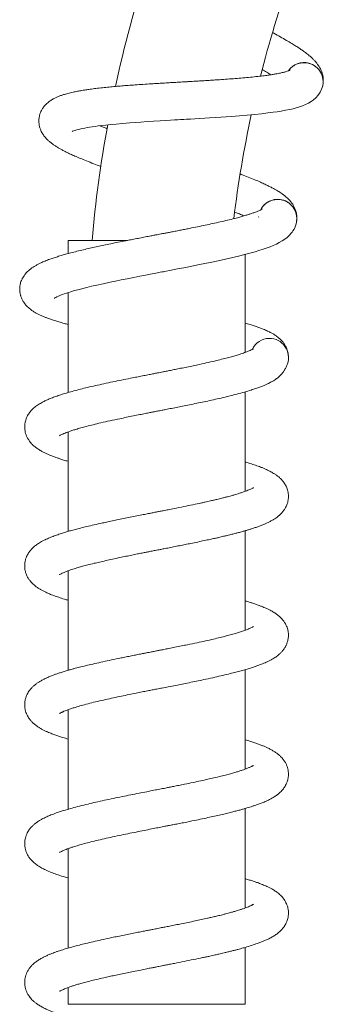
# Model space of a CAD drawing. Units: millimetres. Extents: x -849 to 1242, y -1140 to 1421.
# Drawn here: x 865 to 908, y 295 to 437 of the extents above; entities that cross this region are included whole.
import ezdxf

# ---------------------------------------------------------------- set-up
doc = ezdxf.new("R2010")
doc.units = ezdxf.units.MM

msp = doc.modelspace()

# ---------------------------------------------------------------- linework, layer by layer
at = {"color": 7, "linetype": 'Continuous', "lineweight": 0}
for p, q in [((906.04, 430.4), (905.86, 430.43)), ((902.84, 428.25), (902.84, 428.28)), ((908.13, 426.84), (908.14, 426.87)), ((901.88, 410.74), (901.69, 410.75)), ((898.98, 408.2), (898.99, 408.23)), ((904.42, 407.49), (904.42, 407.52)), ((871.52, 404.85), (871.52, 402.95)), ((880.07, 404.85), (871.52, 404.85)), ((897.02, 388.71), (897.02, 402.82)), ((871.52, 397.33), (871.52, 382.94)), ((903.27, 387.82), (903.27, 387.88)), ((897.02, 368.71), (897.02, 383.04)), ((871.52, 377.27), (871.52, 362.94)), ((897.02, 348.71), (897.02, 363.04)), ((871.52, 357.27), (871.52, 342.94)), ((897.02, 328.71), (897.02, 343.04)), ((871.52, 337.27), (871.52, 322.94)), ((897.02, 308.71), (897.02, 323.04)), ((871.52, 317.27), (871.52, 302.94)), ((897.02, 294.85), (897.02, 303.04)), ((871.52, 297.27), (871.52, 294.85)), ((897.02, 294.85), (871.52, 294.85))]:
    msp.add_line(p, q, dxfattribs=at)
at = {"color": 7, "linetype": 'Continuous', "lineweight": 0, "flags": 128}
for points in [[(872.11, 420.54), (872.11, 420.54), (872.16, 420.56), (872.22, 420.59), (872.33, 420.63), (872.52, 420.69), (872.78, 420.77), (873.06, 420.84), (873.34, 420.91), (873.62, 420.97), (873.95, 421.03), (874.27, 421.09), (874.62, 421.15), (875, 421.21), (875.41, 421.27), (875.87, 421.33), (876.37, 421.39), (876.96, 421.46), (877.65, 421.53), (878.45, 421.61), (879.37, 421.69), (880.42, 421.78), (881.19, 421.84), (882.01, 421.89), (882.9, 421.95), (883.85, 422.01), (884.77, 422.07), (885.58, 422.12), (886.28, 422.16), (886.88, 422.2), (887.35, 422.22), (887.71, 422.24), (887.95, 422.26), (888.2, 422.27), (888.6, 422.3), (889.14, 422.33), (889.8, 422.36), (890.51, 422.41), (891.21, 422.45), (891.9, 422.49), (893.51, 422.59), (895.06, 422.7), (896.21, 422.79), (897.31, 422.88), (898.38, 422.98), (899.41, 423.09), (900.32, 423.2), (901.09, 423.3), (901.66, 423.38), (902.24, 423.48), (902.87, 423.59), (903.46, 423.71), (903.94, 423.82), (904.39, 423.94), (904.87, 424.08), (905.3, 424.23), (905.74, 424.41), (906.16, 424.62), (906.54, 424.83), (906.86, 425.06), (907.2, 425.36), (907.33, 425.48), (907.48, 425.65), (907.66, 425.89), (907.86, 426.2), (908.06, 426.61), (908.21, 427.13), (908.21, 427.13)], [(869.53, 396.52), (869.54, 396.52), (869.58, 396.55), (869.64, 396.59), (869.74, 396.64), (869.92, 396.73), (870.16, 396.84), (870.43, 396.95), (870.7, 397.05), (870.97, 397.15), (871.29, 397.26), (871.6, 397.35), (871.94, 397.46), (872.31, 397.57), (872.71, 397.68), (873.16, 397.8), (873.64, 397.93), (874.22, 398.07), (874.89, 398.24), (875.68, 398.42), (876.58, 398.62), (877.61, 398.84), (878.36, 399), (879.17, 399.17), (880.05, 399.34), (880.98, 399.53), (881.88, 399.7), (882.68, 399.86), (883.37, 399.99), (883.95, 400.1), (884.42, 400.19), (884.78, 400.26), (885.02, 400.31), (885.26, 400.35), (885.66, 400.43), (886.18, 400.53), (886.83, 400.65), (887.53, 400.79), (888.22, 400.92), (888.9, 401.05), (890.48, 401.37), (892.01, 401.68), (893.13, 401.91), (894.21, 402.15), (895.26, 402.39), (896.26, 402.63), (897.15, 402.86), (897.91, 403.06), (898.46, 403.22), (899.02, 403.39), (899.63, 403.58), (900.2, 403.78), (900.66, 403.95), (901.09, 404.12), (901.54, 404.33), (901.95, 404.53), (902.36, 404.77), (902.76, 405.03), (903.1, 405.29), (903.39, 405.56), (903.69, 405.9), (903.8, 406.04), (903.93, 406.23), (904.08, 406.49), (904.24, 406.83), (904.37, 407.26), (904.46, 407.79), (904.46, 407.79)]]:
    msp.add_lwpolyline(points, dxfattribs=at)
at = {"color": 7, "linetype": 'Continuous', "lineweight": 0}
for centre, radius, start, end in [((1054.27, 388.95), 180, 162.097, 167.7883), ((1054.27, 388.95), 160, 160.2521, 165.6852), ((905.52, 427.71), 2.75, 75.3, 145.1938), ((905.52, 427.71), 2.75, 344.1383, 75.3), ((1054.27, 388.95), 160, 167.7351, 173.1633), ((1054.27, 388.95), 180, 169.5842, 174.9323), ((901.72, 408.02), 2.75, 82.83, 152.7238), ((901.72, 408.02), 2.75, 351.6683, 82.83), ((900.53, 387.99), 2.75, 90.36, 155.3199), ((900.53, 387.99), 2.75, 340.282, 90.36)]:
    msp.add_arc(centre, radius, start, end, dxfattribs=at)
for points, knots in [([(908.22, 427.18), (908.22, 427.2), (908.26, 427.33), (908.29, 427.57), (908.3, 427.92), (908.29, 428.23), (908.24, 428.54), (908.18, 428.79), (908.11, 429.01), (908.04, 429.22), (907.94, 429.45), (907.79, 429.73), (907.6, 430.04), (907.38, 430.34), (907.13, 430.64), (906.88, 430.9), (906.62, 431.15), (906.26, 431.47), (905.79, 431.85), (905.3, 432.21), (904.84, 432.52), (904.34, 432.85), (903.73, 433.23), (902.98, 433.67), (902.11, 434.17), (901.43, 434.54), (901.04, 434.75), (900.98, 434.78)], [0, 0, 0, 0, 0.00526, 0.03772, 0.064857, 0.092129, 0.112185, 0.131196, 0.150675, 0.171949, 0.196344, 0.223766, 0.266694, 0.303937, 0.335823, 0.379942, 0.406956, 0.46997, 0.543293, 0.595991, 0.645956, 0.699092, 0.759281, 0.831303, 0.909001, 0.987008, 1, 1, 1, 1]), ([(903.26, 429.26), (903.27, 429.27), (903.35, 429.42), (903.58, 429.66), (903.93, 429.96), (904.33, 430.19), (904.77, 430.36), (905.23, 430.44), (905.59, 430.45), (905.8, 430.43), (905.86, 430.43)], [0, 0, 0, 0, 0.0134028, 0.1707058, 0.3235659, 0.4808577, 0.6337169, 0.7910076, 0.943867, 1, 1, 1, 1]), ([(906.04, 430.4), (906.08, 430.39), (906.26, 430.35), (906.59, 430.24), (907, 430.03), (907.37, 429.75), (907.69, 429.41), (907.94, 429.02), (908.13, 428.6), (908.25, 428.14), (908.28, 427.68), (908.26, 427.34), (908.21, 427.16), (908.21, 427.13)], [0, 0, 0, 0, 0.022877, 0.127771, 0.235703, 0.340598, 0.448532, 0.553425, 0.661364, 0.766256, 0.874187, 0.979084, 1, 1, 1, 1]), ([(903.51, 429.36), (903.51, 429.36), (903.49, 429.35), (903.34, 429.29), (903.12, 429.21), (902.87, 429.13), (902.62, 429.07), (902.38, 429.01), (902.12, 428.95), (901.8, 428.89), (901.41, 428.82), (900.9, 428.73), (900.3, 428.64), (899.53, 428.54), (898.61, 428.43), (897.54, 428.32), (896.46, 428.23), (895.35, 428.14), (894.21, 428.05), (893.21, 427.98), (892.36, 427.93), (891.68, 427.88), (890.98, 427.84), (890.3, 427.8), (889.69, 427.76), (889.2, 427.74), (888.82, 427.71), (888.51, 427.7), (888.17, 427.68), (887.74, 427.65), (887.18, 427.62), (886.47, 427.58), (885.65, 427.53), (884.81, 427.48), (884, 427.43), (883.07, 427.37), (882.04, 427.31), (880.95, 427.23), (879.96, 427.16), (879.03, 427.08), (878.11, 427), (877.17, 426.91), (876.23, 426.81), (875.34, 426.71), (874.56, 426.6), (873.98, 426.51), (873.53, 426.44), (873.19, 426.38), (872.87, 426.32), (872.55, 426.26), (872.21, 426.19), (871.86, 426.11), (871.5, 426.02), (871.18, 425.93), (870.9, 425.85), (870.67, 425.77), (870.45, 425.7), (870.16, 425.59), (869.8, 425.44), (869.37, 425.22), (868.92, 424.95), (868.53, 424.64), (868.22, 424.34), (867.97, 424.04), (867.76, 423.72), (867.61, 423.42), (867.51, 423.18), (867.45, 422.99), (867.4, 422.8), (867.36, 422.58), (867.32, 422.32), (867.31, 422.05), (867.32, 421.8), (867.35, 421.59), (867.38, 421.4), (867.42, 421.19), (867.51, 420.9), (867.65, 420.57), (867.82, 420.27), (867.97, 420.03), (868.15, 419.79), (868.36, 419.54), (868.63, 419.27), (868.93, 419.01), (869.26, 418.75), (869.61, 418.51), (869.99, 418.26), (870.38, 418.04), (870.75, 417.83), (871.09, 417.66), (871.41, 417.5), (871.82, 417.3), (872.36, 417.06), (873.08, 416.74), (873.95, 416.39), (874.94, 416), (875.72, 415.71), (876.17, 415.54), (876.26, 415.51)], [0, 0, 0, 0, 0.012241, 0.025763, 0.039684, 0.050199, 0.059069, 0.067175, 0.074966, 0.082779, 0.093676, 0.105881, 0.1194, 0.134149, 0.153798, 0.172852, 0.191299, 0.209124, 0.226568, 0.244229, 0.254227, 0.264299, 0.274447, 0.284602, 0.293472, 0.300562, 0.305614, 0.309309, 0.313907, 0.31999, 0.327558, 0.337966, 0.35012, 0.362261, 0.373934, 0.385139, 0.402768, 0.41909, 0.434442, 0.448357, 0.46322, 0.479039, 0.495828, 0.512668, 0.527708, 0.540885, 0.548503, 0.555812, 0.563003, 0.570077, 0.577706, 0.587075, 0.595691, 0.604553, 0.612106, 0.618313, 0.624204, 0.630555, 0.642485, 0.65559, 0.669312, 0.683443, 0.691984, 0.700198, 0.709431, 0.715905, 0.721088, 0.72492, 0.728323, 0.732664, 0.737957, 0.74383, 0.748913, 0.753064, 0.756396, 0.760636, 0.766407, 0.776054, 0.783781, 0.789673, 0.79699, 0.805853, 0.815065, 0.82658, 0.837274, 0.848442, 0.860539, 0.872916, 0.883249, 0.891747, 0.899919, 0.908266, 0.92214, 0.938232, 0.956514, 0.976336, 0.995647, 1, 1, 1, 1]), ([(899.49, 429.44), (899.71, 429.32), (900.16, 429.07), (900.57, 428.83), (900.75, 428.71), (900.76, 428.71)], [0, 0, 0, 0, 0.501176, 0.990419, 1, 1, 1, 1]), ([(877.16, 420.94), (876.97, 421.01), (876.59, 421.15), (876.25, 421.29), (876.08, 421.36)], [0, 0, 0, 0, 0.50591, 1, 1, 1, 1]), ([(904.46, 407.84), (904.46, 407.86), (904.48, 407.99), (904.48, 408.24), (904.45, 408.58), (904.39, 408.89), (904.3, 409.2), (904.21, 409.44), (904.12, 409.64), (904.01, 409.84), (903.88, 410.06), (903.7, 410.32), (903.47, 410.6), (903.21, 410.87), (902.93, 411.13), (902.65, 411.35), (902.35, 411.57), (901.96, 411.84), (901.44, 412.15), (900.91, 412.44), (900.41, 412.69), (899.87, 412.95), (899.21, 413.25), (898.42, 413.59), (897.49, 413.97), (896.78, 414.24), (896.38, 414.39), (896.34, 414.41)], [0, 0, 0, 0, 0.005279, 0.037849, 0.065079, 0.092442, 0.112567, 0.131643, 0.151188, 0.172533, 0.19701, 0.224527, 0.2676, 0.304969, 0.336962, 0.381233, 0.408337, 0.471566, 0.545137, 0.598014, 0.648149, 0.701465, 0.761857, 0.834123, 0.912084, 0.990357, 1, 1, 1, 1]), ([(899.27, 409.25), (899.28, 409.27), (899.34, 409.42), (899.54, 409.69), (899.85, 410.04), (900.21, 410.32), (900.63, 410.54), (901.07, 410.68), (901.43, 410.74), (901.64, 410.75), (901.69, 410.75)], [0, 0, 0, 0, 0.013401, 0.170696, 0.323556, 0.480854, 0.633714, 0.791007, 0.943866, 1, 1, 1, 1]), ([(901.88, 410.74), (901.92, 410.74), (902.1, 410.73), (902.44, 410.67), (902.87, 410.51), (903.28, 410.28), (903.64, 409.98), (903.95, 409.63), (904.19, 409.24), (904.36, 408.8), (904.45, 408.35), (904.48, 408.01), (904.46, 407.83), (904.45, 407.8)], [0, 0, 0, 0, 0.022878, 0.12777, 0.235708, 0.340598, 0.448538, 0.553427, 0.661366, 0.76626, 0.874195, 0.97909, 1, 1, 1, 1]), ([(899.51, 409.39), (899.5, 409.38), (899.48, 409.37), (899.35, 409.29), (899.14, 409.18), (898.9, 409.08), (898.67, 408.98), (898.43, 408.89), (898.18, 408.8), (897.88, 408.7), (897.49, 408.57), (897, 408.42), (896.41, 408.25), (895.67, 408.05), (894.77, 407.82), (893.73, 407.58), (892.66, 407.34), (891.57, 407.1), (890.46, 406.87), (889.48, 406.67), (888.64, 406.51), (887.97, 406.37), (887.28, 406.24), (886.61, 406.11), (886.01, 405.99), (885.53, 405.9), (885.16, 405.83), (884.85, 405.77), (884.52, 405.71), (884.1, 405.63), (883.54, 405.52), (882.84, 405.39), (882.04, 405.23), (881.21, 405.07), (880.41, 404.92), (879.5, 404.74), (878.49, 404.54), (877.42, 404.32), (876.45, 404.12), (875.54, 403.92), (874.64, 403.72), (873.71, 403.51), (872.79, 403.28), (871.93, 403.06), (871.17, 402.86), (870.6, 402.69), (870.17, 402.56), (869.84, 402.46), (869.53, 402.36), (869.22, 402.26), (868.89, 402.14), (868.55, 402.02), (868.21, 401.88), (867.9, 401.75), (867.64, 401.63), (867.41, 401.53), (867.21, 401.42), (866.94, 401.28), (866.6, 401.08), (866.2, 400.81), (865.79, 400.48), (865.45, 400.13), (865.18, 399.78), (864.97, 399.45), (864.81, 399.11), (864.69, 398.79), (864.63, 398.55), (864.59, 398.34), (864.57, 398.15), (864.55, 397.93), (864.55, 397.67), (864.58, 397.39), (864.62, 397.15), (864.67, 396.94), (864.73, 396.76), (864.8, 396.56), (864.93, 396.28), (865.11, 395.98), (865.31, 395.7), (865.5, 395.47), (865.7, 395.27), (865.95, 395.05), (866.25, 394.82), (866.58, 394.59), (866.94, 394.38), (867.32, 394.18), (867.73, 393.99), (868.14, 393.82), (868.54, 393.67), (868.9, 393.54), (869.24, 393.42), (869.67, 393.28), (870.23, 393.11), (870.87, 392.92), (871.33, 392.8), (871.52, 392.75)], [0, 0, 0, 0, 0.012894, 0.027138, 0.041801, 0.052878, 0.062221, 0.070759, 0.078966, 0.087196, 0.098675, 0.111531, 0.125771, 0.141308, 0.162005, 0.182076, 0.201507, 0.220283, 0.238658, 0.257262, 0.267793, 0.278403, 0.289093, 0.299789, 0.309133, 0.316601, 0.321923, 0.325814, 0.330658, 0.337065, 0.345038, 0.356, 0.368804, 0.381592, 0.393888, 0.405691, 0.424261, 0.441454, 0.457625, 0.472283, 0.487938, 0.504602, 0.522286, 0.540025, 0.555868, 0.569748, 0.577773, 0.585472, 0.593046, 0.600498, 0.608534, 0.618403, 0.627478, 0.636813, 0.64477, 0.651308, 0.657513, 0.664203, 0.67677, 0.690574, 0.705028, 0.719914, 0.72891, 0.737562, 0.747288, 0.754107, 0.759567, 0.763603, 0.767188, 0.771761, 0.777337, 0.783524, 0.788877, 0.79325, 0.796759, 0.801226, 0.807304, 0.817466, 0.825606, 0.831812, 0.83952, 0.848855, 0.858558, 0.870688, 0.881953, 0.893717, 0.906459, 0.919497, 0.930381, 0.939333, 0.947941, 0.956733, 0.971348, 0.988298, 1, 1, 1, 1]), ([(895.55, 408.93), (895.77, 408.84), (896.23, 408.65), (896.66, 408.47), (896.86, 408.38), (896.86, 408.38)], [0, 0, 0, 0, 0.486808, 0.990149, 1, 1, 1, 1]), ([(903.27, 387.94), (903.27, 388.04), (903.28, 388.25), (903.23, 388.58), (903.16, 388.91), (903.06, 389.2), (902.93, 389.5), (902.81, 389.73), (902.69, 389.92), (902.56, 390.1), (902.41, 390.3), (902.19, 390.53), (901.93, 390.78), (901.63, 391.01), (901.32, 391.23), (901.01, 391.42), (900.69, 391.6), (900.26, 391.81), (899.71, 392.05), (899.14, 392.27), (898.62, 392.46), (898.05, 392.64), (897.51, 392.81), (897.15, 392.91), (897.02, 392.94)], [0, 0, 0, 0, 0.032993, 0.072961, 0.106377, 0.139956, 0.164653, 0.188062, 0.212046, 0.238241, 0.268277, 0.302044, 0.354902, 0.400761, 0.44002, 0.494347, 0.527609, 0.6052, 0.695484, 0.760371, 0.821894, 0.887322, 0.961433, 1, 1, 1, 1]), ([(898.24, 389.24), (898.24, 389.24), (898.24, 389.24), (898.17, 389.21), (898.02, 389.13), (897.79, 389.02), (897.48, 388.89), (897.15, 388.76), (896.8, 388.63), (896.43, 388.51), (895.97, 388.36), (895.41, 388.19), (894.69, 388), (893.86, 387.78), (892.89, 387.54), (891.74, 387.27), (890.61, 387.03), (889.56, 386.8), (888.66, 386.61), (887.78, 386.44), (887, 386.28), (886.3, 386.14), (885.7, 386.02), (885.2, 385.92), (884.79, 385.84), (884.36, 385.76), (883.82, 385.65), (883.17, 385.52), (882.42, 385.38), (881.62, 385.22), (880.66, 385.03), (879.54, 384.81), (878.27, 384.55), (877, 384.28), (875.78, 384.01), (874.62, 383.75), (873.55, 383.49), (872.58, 383.24), (871.69, 382.99), (870.87, 382.75), (870.11, 382.51), (869.42, 382.26), (868.82, 382.03), (868.3, 381.79), (867.78, 381.53), (867.25, 381.23), (866.73, 380.85), (866.28, 380.44), (865.99, 380.08), (865.77, 379.76), (865.61, 379.47), (865.47, 379.15), (865.38, 378.85), (865.32, 378.6), (865.29, 378.39), (865.27, 378.15), (865.27, 377.84), (865.31, 377.45), (865.4, 377.05), (865.54, 376.66), (865.73, 376.29), (866, 375.87), (866.36, 375.46), (866.76, 375.11), (867.18, 374.81), (867.61, 374.54), (868.04, 374.32), (868.43, 374.13), (868.8, 373.97), (869.17, 373.82), (869.54, 373.68), (869.94, 373.54), (870.38, 373.39), (870.9, 373.22), (871.29, 373.1), (871.52, 373.04), (871.52, 373.04)], [0, 0, 0, 0, 0.005745, 0.015433, 0.026643, 0.043793, 0.058941, 0.071998, 0.083857, 0.095262, 0.106462, 0.122161, 0.138794, 0.156812, 0.176825, 0.198877, 0.222998, 0.238473, 0.254577, 0.269471, 0.282515, 0.293697, 0.304, 0.311949, 0.317665, 0.324222, 0.332923, 0.343563, 0.356091, 0.369153, 0.382493, 0.403237, 0.424638, 0.446709, 0.468992, 0.490647, 0.511649, 0.531996, 0.551685, 0.570905, 0.589968, 0.608902, 0.62687, 0.642438, 0.658024, 0.677017, 0.696138, 0.713587, 0.728008, 0.734414, 0.742046, 0.750776, 0.758626, 0.764636, 0.768932, 0.773662, 0.781018, 0.790243, 0.79931, 0.808573, 0.819201, 0.830754, 0.846835, 0.861444, 0.876439, 0.892028, 0.906152, 0.918022, 0.928626, 0.939564, 0.950492, 0.960659, 0.971855, 0.984848, 0.999576, 1, 1, 1, 1]), ([(870.29, 376.73), (870.29, 376.72), (870.29, 376.72), (870.39, 376.79), (870.59, 376.89), (870.9, 377.03), (871.24, 377.17), (871.63, 377.31), (872.09, 377.47), (872.66, 377.65), (873.35, 377.85), (874.18, 378.08), (875.15, 378.32), (876.28, 378.59), (877.57, 378.88), (878.81, 379.14), (879.94, 379.38), (880.9, 379.57), (881.81, 379.76), (882.6, 379.91), (883.25, 380.04), (883.75, 380.14), (884.12, 380.21), (884.42, 380.27), (884.73, 380.33), (885.11, 380.41), (885.69, 380.52), (886.45, 380.67), (887.34, 380.84), (888.29, 381.03), (889.29, 381.24), (890.34, 381.45), (891.4, 381.67), (892.49, 381.91), (893.61, 382.16), (894.74, 382.43), (895.87, 382.72), (896.93, 383.01), (897.82, 383.28), (898.55, 383.52), (899.13, 383.72), (899.64, 383.93), (900.04, 384.1), (900.37, 384.25), (900.66, 384.4), (900.96, 384.56), (901.26, 384.74), (901.54, 384.93), (901.79, 385.12), (902.02, 385.32), (902.25, 385.56), (902.5, 385.85), (902.73, 386.21), (902.95, 386.63), (903.06, 386.92), (903.12, 387.08)], [0, 0, 0, 0, 0.01026, 0.028369, 0.051375, 0.071661, 0.089069, 0.10509, 0.123206, 0.143561, 0.166172, 0.190974, 0.217887, 0.24693, 0.278122, 0.311471, 0.332525, 0.354243, 0.374058, 0.390924, 0.404823, 0.415106, 0.422781, 0.428017, 0.43406, 0.442132, 0.452236, 0.470663, 0.489585, 0.508932, 0.531433, 0.554479, 0.578131, 0.603241, 0.630075, 0.658665, 0.689074, 0.720316, 0.750091, 0.77142, 0.791995, 0.811844, 0.83078, 0.843692, 0.854187, 0.865084, 0.878181, 0.89185, 0.90161, 0.911436, 0.923255, 0.93798, 0.95566, 0.976335, 1, 1, 1, 1]), ([(870.28, 356.71), (870.28, 356.71), (870.27, 356.71), (870.34, 356.76), (870.5, 356.84), (870.77, 356.97), (871.1, 357.11), (871.48, 357.26), (871.85, 357.39), (872.22, 357.51), (872.59, 357.63), (873.05, 357.76), (873.64, 357.93), (874.4, 358.13), (875.22, 358.34), (876.08, 358.54), (876.96, 358.74), (877.94, 358.96), (878.91, 359.17), (879.85, 359.36), (880.69, 359.53), (881.47, 359.69), (882.16, 359.83), (882.75, 359.94), (883.24, 360.04), (883.63, 360.12), (883.95, 360.18), (884.28, 360.24), (884.68, 360.32), (885.23, 360.43), (885.92, 360.56), (886.72, 360.72), (887.57, 360.89), (888.4, 361.06), (889.28, 361.23), (890.2, 361.42), (891.12, 361.62), (891.93, 361.79), (892.49, 361.91), (892.86, 361.99), (893.12, 362.05), (893.43, 362.12), (893.83, 362.22), (894.36, 362.34), (894.96, 362.49), (895.55, 362.64), (896.11, 362.78), (896.62, 362.92), (897.1, 363.06), (897.54, 363.19), (898, 363.33), (898.48, 363.49), (898.98, 363.67), (899.47, 363.85), (899.91, 364.04), (900.35, 364.24), (900.76, 364.45), (901.13, 364.66), (901.44, 364.86), (901.72, 365.07), (902.04, 365.33), (902.36, 365.66), (902.64, 366.01), (902.85, 366.34), (902.99, 366.64), (903.12, 366.95), (903.21, 367.3), (903.26, 367.61), (903.27, 367.85), (903.28, 368.05), (903.27, 368.27), (903.23, 368.57), (903.15, 368.91), (903.04, 369.22), (902.92, 369.49), (902.78, 369.74), (902.59, 370.04), (902.31, 370.38), (901.97, 370.72), (901.63, 370.99), (901.31, 371.21), (901.01, 371.39), (900.73, 371.55), (900.44, 371.7), (900.08, 371.87), (899.69, 372.04), (899.29, 372.2), (898.79, 372.38), (898.14, 372.6), (897.5, 372.81), (897.1, 372.92), (897.02, 372.94)], [0, 0, 0, 0, 0.005071, 0.016534, 0.034319, 0.050743, 0.064888, 0.076934, 0.088107, 0.098569, 0.108402, 0.118793, 0.134119, 0.151156, 0.170123, 0.185661, 0.202333, 0.220146, 0.239109, 0.254022, 0.268565, 0.281505, 0.292832, 0.302538, 0.310614, 0.316733, 0.321395, 0.326159, 0.332689, 0.34099, 0.35258, 0.366246, 0.380146, 0.393874, 0.40743, 0.42413, 0.44056, 0.455239, 0.466815, 0.471449, 0.475531, 0.481135, 0.488756, 0.498403, 0.511919, 0.524144, 0.535067, 0.547642, 0.558029, 0.568091, 0.57833, 0.591625, 0.605136, 0.618653, 0.632574, 0.644874, 0.658518, 0.671791, 0.683231, 0.692469, 0.703253, 0.716061, 0.729058, 0.739818, 0.746276, 0.753654, 0.762314, 0.769867, 0.775364, 0.779103, 0.783569, 0.790767, 0.799462, 0.807046, 0.813221, 0.820148, 0.828964, 0.841793, 0.854753, 0.867239, 0.878832, 0.889069, 0.897491, 0.906899, 0.918319, 0.931398, 0.94302, 0.952452, 0.972659, 0.994666, 1, 1, 1, 1]), ([(898.26, 369.26), (898.26, 369.26), (898.27, 369.27), (898.2, 369.23), (898.05, 369.14), (897.84, 369.04), (897.58, 368.93), (897.27, 368.8), (896.91, 368.67), (896.48, 368.52), (896.05, 368.39), (895.68, 368.27), (895.4, 368.19), (895.15, 368.12), (894.86, 368.04), (894.48, 367.94), (894.05, 367.83), (893.59, 367.71), (893.17, 367.61), (892.85, 367.53), (892.58, 367.47), (892.32, 367.41), (892.02, 367.34), (891.66, 367.26), (891.23, 367.16), (890.51, 367), (889.5, 366.79), (888.18, 366.52), (887, 366.28), (886.01, 366.08), (885.28, 365.94), (884.69, 365.82), (884.24, 365.74), (883.82, 365.65), (883.34, 365.56), (882.69, 365.43), (881.86, 365.27), (880.94, 365.09), (879.98, 364.89), (879.04, 364.71), (878.13, 364.52), (877.28, 364.34), (876.32, 364.13), (875.3, 363.9), (874.26, 363.66), (873.35, 363.44), (872.58, 363.24), (871.91, 363.06), (871.29, 362.88), (870.66, 362.69), (870.01, 362.47), (869.36, 362.24), (868.69, 361.97), (868.02, 361.66), (867.44, 361.34), (866.92, 361), (866.5, 360.65), (866.15, 360.28), (865.87, 359.93), (865.68, 359.61), (865.53, 359.3), (865.39, 358.92), (865.3, 358.48), (865.26, 358.04), (865.28, 357.65), (865.34, 357.32), (865.41, 357.04), (865.49, 356.8), (865.61, 356.52), (865.78, 356.2), (866.05, 355.81), (866.4, 355.43), (866.81, 355.07), (867.21, 354.79), (867.57, 354.57), (867.94, 354.37), (868.36, 354.16), (868.86, 353.94), (869.48, 353.7), (870.2, 353.45), (870.88, 353.23), (871.35, 353.09), (871.52, 353.04)], [0, 0, 0, 0, 0.003225, 0.017504, 0.031763, 0.045247, 0.058101, 0.069332, 0.081731, 0.0953, 0.108001, 0.118212, 0.123966, 0.129334, 0.136212, 0.144666, 0.154704, 0.16508, 0.173576, 0.180139, 0.184781, 0.189357, 0.195058, 0.201886, 0.209845, 0.218869, 0.240782, 0.263219, 0.286186, 0.299964, 0.311826, 0.321406, 0.328692, 0.333822, 0.341431, 0.351944, 0.365371, 0.38173, 0.396944, 0.41309, 0.428572, 0.443362, 0.457456, 0.479384, 0.499356, 0.517366, 0.533622, 0.548212, 0.561457, 0.576297, 0.593447, 0.612242, 0.631118, 0.650687, 0.672765, 0.689144, 0.704878, 0.719197, 0.731918, 0.739659, 0.747081, 0.756198, 0.767094, 0.777505, 0.786814, 0.794354, 0.799797, 0.805547, 0.81304, 0.822266, 0.832363, 0.848427, 0.864187, 0.877808, 0.88951, 0.901102, 0.914673, 0.931211, 0.94905, 0.968017, 0.987897, 1, 1, 1, 1]), ([(870.27, 336.71), (870.28, 336.71), (870.28, 336.72), (870.38, 336.77), (870.49, 336.84), (870.6, 336.89), (870.7, 336.94), (870.81, 336.99), (870.99, 337.06), (871.28, 337.18), (871.72, 337.34), (872.23, 337.52), (872.87, 337.71), (873.67, 337.94), (874.65, 338.2), (875.75, 338.47), (876.89, 338.73), (878.04, 338.98), (879.17, 339.22), (880.26, 339.45), (881.27, 339.65), (882.16, 339.83), (882.93, 339.98), (883.64, 340.12), (884.33, 340.25), (885.11, 340.41), (886.02, 340.58), (886.99, 340.77), (887.98, 340.97), (888.98, 341.17), (890.02, 341.38), (891.16, 341.62), (892.35, 341.88), (893.55, 342.15), (894.59, 342.4), (895.5, 342.62), (896.28, 342.83), (896.99, 343.03), (897.63, 343.22), (898.21, 343.4), (898.74, 343.58), (899.18, 343.74), (899.57, 343.9), (899.89, 344.03), (900.17, 344.16), (900.39, 344.26), (900.6, 344.37), (900.81, 344.48), (901.04, 344.61), (901.3, 344.77), (901.57, 344.95), (901.83, 345.16), (902.09, 345.38), (902.37, 345.67), (902.66, 346.03), (902.89, 346.42), (903.05, 346.77), (903.14, 347.07), (903.21, 347.34), (903.26, 347.62), (903.28, 347.92), (903.27, 348.17), (903.25, 348.39), (903.22, 348.61), (903.16, 348.85), (903.07, 349.16), (902.93, 349.48), (902.75, 349.8), (902.54, 350.1), (902.3, 350.39), (902.01, 350.67), (901.67, 350.95), (901.34, 351.18), (901.04, 351.37), (900.79, 351.52), (900.55, 351.64), (900.34, 351.75), (900.13, 351.84), (899.89, 351.95), (899.56, 352.09), (899.15, 352.25), (898.67, 352.42), (898.16, 352.6), (897.64, 352.76), (897.26, 352.88), (897.05, 352.93), (897.02, 352.94)], [0, 0, 0, 0, 0.009985, 0.021402, 0.031841, 0.038203, 0.043359, 0.048618, 0.054448, 0.067773, 0.083227, 0.09935, 0.114307, 0.134817, 0.157509, 0.180476, 0.202443, 0.223374, 0.243241, 0.26191, 0.278634, 0.293273, 0.305821, 0.316546, 0.327501, 0.339539, 0.354216, 0.371688, 0.38664, 0.403185, 0.421192, 0.439107, 0.462173, 0.484303, 0.505492, 0.522901, 0.539604, 0.555585, 0.570844, 0.585349, 0.598859, 0.612389, 0.621628, 0.632063, 0.641188, 0.648107, 0.653882, 0.660595, 0.668316, 0.677552, 0.686873, 0.69628, 0.705848, 0.716641, 0.728322, 0.740827, 0.75116, 0.757202, 0.763059, 0.769667, 0.776347, 0.782487, 0.787192, 0.791524, 0.797578, 0.805471, 0.814185, 0.821791, 0.831417, 0.84129, 0.852551, 0.865068, 0.878508, 0.887777, 0.89647, 0.90412, 0.910747, 0.916736, 0.923978, 0.934037, 0.946024, 0.959664, 0.973041, 0.985773, 0.997867, 1, 1, 1, 1]), ([(898.26, 349.27), (898.26, 349.27), (898.27, 349.27), (898.24, 349.26), (898.19, 349.22), (898.1, 349.17), (897.96, 349.1), (897.76, 349), (897.51, 348.9), (897.23, 348.79), (896.86, 348.65), (896.39, 348.49), (895.78, 348.3), (895.09, 348.1), (894.3, 347.89), (893.42, 347.67), (892.44, 347.43), (891.33, 347.18), (890.09, 346.91), (888.91, 346.67), (887.84, 346.45), (886.94, 346.27), (886.09, 346.1), (885.35, 345.95), (884.75, 345.84), (884.29, 345.74), (883.95, 345.68), (883.67, 345.62), (883.36, 345.56), (882.93, 345.48), (882.39, 345.37), (881.74, 345.25), (881.02, 345.1), (880.27, 344.95), (879.52, 344.8), (878.58, 344.61), (877.47, 344.38), (876.24, 344.11), (875.1, 343.86), (874.08, 343.62), (873.18, 343.39), (872.44, 343.2), (871.81, 343.03), (871.24, 342.86), (870.68, 342.69), (870.17, 342.53), (869.71, 342.37), (869.24, 342.19), (868.73, 341.99), (868.28, 341.79), (867.92, 341.6), (867.61, 341.44), (867.29, 341.24), (866.95, 341.01), (866.61, 340.74), (866.28, 340.43), (866.01, 340.11), (865.8, 339.81), (865.66, 339.55), (865.53, 339.29), (865.43, 339.01), (865.35, 338.72), (865.3, 338.47), (865.28, 338.24), (865.27, 338.07), (865.27, 337.9), (865.28, 337.73), (865.3, 337.5), (865.36, 337.21), (865.45, 336.9), (865.56, 336.61), (865.69, 336.36), (865.85, 336.09), (866.07, 335.79), (866.38, 335.46), (866.73, 335.14), (867.08, 334.88), (867.43, 334.65), (867.8, 334.44), (868.17, 334.25), (868.54, 334.08), (868.87, 333.94), (869.18, 333.81), (869.57, 333.67), (870.09, 333.48), (870.76, 333.27), (871.27, 333.12), (871.52, 333.04)], [0, 0, 0, 0, 0.001935, 0.010127, 0.018823, 0.026753, 0.036576, 0.047659, 0.060061, 0.070866, 0.080284, 0.096207, 0.112821, 0.130077, 0.147953, 0.166444, 0.185906, 0.20679, 0.229107, 0.252872, 0.267835, 0.283289, 0.29752, 0.309575, 0.319443, 0.326674, 0.331986, 0.335585, 0.340358, 0.347231, 0.356209, 0.366612, 0.378833, 0.391442, 0.403863, 0.416096, 0.438737, 0.460695, 0.481941, 0.501814, 0.520003, 0.5365, 0.548514, 0.561581, 0.575718, 0.589081, 0.600376, 0.612567, 0.628163, 0.644128, 0.654714, 0.664011, 0.674677, 0.687013, 0.700312, 0.711865, 0.723485, 0.733222, 0.740772, 0.746818, 0.754126, 0.760553, 0.76701, 0.772176, 0.776084, 0.779115, 0.783074, 0.788282, 0.794751, 0.803042, 0.809862, 0.815981, 0.824045, 0.834236, 0.845649, 0.859583, 0.871997, 0.884353, 0.896973, 0.909732, 0.921094, 0.931, 0.939507, 0.948278, 0.96388, 0.982251, 1, 1, 1, 1]), ([(870.28, 316.71), (870.28, 316.71), (870.27, 316.7), (870.32, 316.74), (870.46, 316.82), (870.68, 316.93), (870.94, 317.04), (871.23, 317.16), (871.57, 317.29), (871.97, 317.43), (872.51, 317.6), (873.2, 317.81), (874.07, 318.05), (875.04, 318.3), (876.13, 318.56), (877.32, 318.82), (878.55, 319.09), (879.79, 319.35), (881.01, 319.6), (882.17, 319.83), (883.25, 320.04), (884.21, 320.23), (884.94, 320.37), (885.52, 320.49), (886.04, 320.59), (886.66, 320.71), (887.39, 320.85), (888.2, 321.01), (889.18, 321.21), (890.26, 321.43), (891.38, 321.67), (892.38, 321.89), (893.31, 322.09), (894.15, 322.29), (894.9, 322.47), (895.56, 322.64), (896.13, 322.79), (896.64, 322.93), (897.09, 323.06), (897.5, 323.18), (897.91, 323.31), (898.35, 323.45), (898.83, 323.62), (899.35, 323.81), (899.95, 324.05), (900.6, 324.36), (901.16, 324.67), (901.61, 324.98), (901.94, 325.24), (902.21, 325.5), (902.44, 325.75), (902.62, 325.99), (902.79, 326.26), (902.95, 326.55), (903.08, 326.87), (903.17, 327.17), (903.22, 327.41), (903.26, 327.62), (903.28, 327.87), (903.28, 328.18), (903.23, 328.56), (903.14, 328.94), (903.01, 329.3), (902.83, 329.68), (902.56, 330.08), (902.24, 330.46), (901.91, 330.76), (901.58, 331.02), (901.23, 331.26), (900.83, 331.5), (900.41, 331.72), (899.97, 331.92), (899.53, 332.1), (899.07, 332.28), (898.57, 332.46), (898.02, 332.64), (897.5, 332.8), (897.16, 332.9), (897.02, 332.94)], [0, 0, 0, 0, 0.00171, 0.014538, 0.028599, 0.043124, 0.056119, 0.067513, 0.079099, 0.091628, 0.105102, 0.124344, 0.144464, 0.165424, 0.187233, 0.209899, 0.232438, 0.253902, 0.274273, 0.293537, 0.311476, 0.327017, 0.339991, 0.346733, 0.355156, 0.365265, 0.377069, 0.390576, 0.405175, 0.425991, 0.445341, 0.46321, 0.479586, 0.49646, 0.511359, 0.524666, 0.53697, 0.548274, 0.558572, 0.56786, 0.577308, 0.588637, 0.601873, 0.616998, 0.634027, 0.653294, 0.675464, 0.689415, 0.701231, 0.711561, 0.720818, 0.729057, 0.735638, 0.743449, 0.752264, 0.759879, 0.765612, 0.769703, 0.774612, 0.782328, 0.791645, 0.799834, 0.808388, 0.819332, 0.831687, 0.84515, 0.856999, 0.86888, 0.881488, 0.894637, 0.909437, 0.921984, 0.934307, 0.947478, 0.96151, 0.976082, 0.990603, 1, 1, 1, 1]), ([(898.25, 329.25), (898.25, 329.26), (898.26, 329.27), (898.21, 329.23), (898.09, 329.17), (897.95, 329.09), (897.73, 328.99), (897.42, 328.86), (897.02, 328.71), (896.61, 328.57), (896.17, 328.42), (895.67, 328.27), (895.07, 328.1), (894.37, 327.91), (893.52, 327.69), (892.6, 327.47), (891.63, 327.25), (890.63, 327.03), (889.51, 326.79), (888.45, 326.57), (887.51, 326.38), (886.78, 326.24), (886.14, 326.11), (885.61, 326), (885.16, 325.91), (884.6, 325.81), (883.84, 325.66), (882.84, 325.46), (881.72, 325.24), (880.53, 325.01), (879.3, 324.76), (878.02, 324.5), (876.75, 324.23), (875.53, 323.96), (874.33, 323.68), (873.19, 323.4), (872.1, 323.11), (871.13, 322.83), (870.23, 322.55), (869.55, 322.31), (869.06, 322.12), (868.75, 321.99), (868.47, 321.87), (868.2, 321.74), (867.87, 321.58), (867.48, 321.36), (867.08, 321.11), (866.7, 320.82), (866.39, 320.54), (866.16, 320.29), (865.97, 320.05), (865.8, 319.81), (865.63, 319.51), (865.48, 319.16), (865.37, 318.81), (865.3, 318.48), (865.27, 318.14), (865.27, 317.79), (865.31, 317.46), (865.36, 317.2), (865.42, 317), (865.49, 316.8), (865.61, 316.51), (865.81, 316.14), (866.1, 315.76), (866.39, 315.45), (866.64, 315.22), (866.89, 315.02), (867.25, 314.76), (867.7, 314.49), (868.35, 314.16), (869.04, 313.87), (869.89, 313.55), (870.69, 313.28), (871.28, 313.11), (871.52, 313.04)], [0, 0, 0, 0, 0.002203, 0.016081, 0.026354, 0.037012, 0.047088, 0.065307, 0.080834, 0.093558, 0.105304, 0.118429, 0.132948, 0.148871, 0.166661, 0.186923, 0.203761, 0.222019, 0.241706, 0.262834, 0.276554, 0.288621, 0.299024, 0.307756, 0.314809, 0.320911, 0.334849, 0.351235, 0.369535, 0.388892, 0.409311, 0.430807, 0.453325, 0.475492, 0.496769, 0.521111, 0.54415, 0.566277, 0.588451, 0.610749, 0.620862, 0.630153, 0.638614, 0.646489, 0.656514, 0.669487, 0.685097, 0.698629, 0.710283, 0.720452, 0.727158, 0.733931, 0.742094, 0.751566, 0.76071, 0.768196, 0.775312, 0.783977, 0.792207, 0.797163, 0.801142, 0.806238, 0.813115, 0.825076, 0.837487, 0.848377, 0.857877, 0.866867, 0.875502, 0.895708, 0.912436, 0.938233, 0.959272, 0.983515, 1, 1, 1, 1]), ([(870.28, 296.72), (870.28, 296.72), (870.29, 296.72), (870.39, 296.78), (870.53, 296.85), (870.72, 296.95), (870.99, 297.07), (871.37, 297.22), (871.77, 297.36), (872.19, 297.5), (872.66, 297.65), (873.23, 297.82), (873.89, 298), (874.68, 298.21), (875.62, 298.44), (876.55, 298.65), (877.44, 298.85), (878.24, 299.02), (879.11, 299.21), (880.02, 299.4), (880.98, 299.59), (881.93, 299.78), (882.79, 299.95), (883.48, 300.09), (883.96, 300.18), (884.32, 300.25), (884.64, 300.31), (885.06, 300.4), (885.57, 300.5), (886.18, 300.62), (887.09, 300.79), (888.25, 301.03), (889.61, 301.3), (890.66, 301.52), (891.43, 301.68), (891.91, 301.78), (892.33, 301.88), (892.7, 301.96), (893, 302.03), (893.29, 302.09), (893.62, 302.17), (894.05, 302.27), (894.54, 302.39), (895.06, 302.51), (895.54, 302.64), (895.98, 302.75), (896.38, 302.86), (896.74, 302.96), (897.28, 303.11), (897.98, 303.33), (898.71, 303.57), (899.29, 303.79), (899.76, 303.97), (900.24, 304.18), (900.74, 304.44), (901.23, 304.72), (901.69, 305.04), (902.08, 305.37), (902.44, 305.75), (902.76, 306.18), (903.05, 306.75), (903.22, 307.3), (903.28, 307.79), (903.28, 308.13), (903.25, 308.42), (903.2, 308.7), (903.12, 308.99), (903, 309.32), (902.84, 309.64), (902.66, 309.93), (902.49, 310.16), (902.31, 310.37), (902.1, 310.58), (901.87, 310.79), (901.62, 310.99), (901.37, 311.16), (901.13, 311.32), (900.9, 311.45), (900.69, 311.57), (900.49, 311.67), (900.28, 311.78), (899.91, 311.94), (899.42, 312.15), (898.85, 312.36), (898.33, 312.54), (897.81, 312.71), (897.37, 312.84), (897.09, 312.92), (897.02, 312.94)], [0, 0, 0, 0, 0.009708, 0.022851, 0.035253, 0.045986, 0.060822, 0.074218, 0.086431, 0.097688, 0.111218, 0.125061, 0.140586, 0.157837, 0.177035, 0.198233, 0.211923, 0.226344, 0.241501, 0.257396, 0.273035, 0.290014, 0.304095, 0.31526, 0.323495, 0.327561, 0.332657, 0.339337, 0.347607, 0.357471, 0.368834, 0.391938, 0.414564, 0.436711, 0.446048, 0.454712, 0.462365, 0.469003, 0.474623, 0.479295, 0.48522, 0.493266, 0.503517, 0.514205, 0.524215, 0.533545, 0.542191, 0.55015, 0.557423, 0.579208, 0.600642, 0.614238, 0.627444, 0.641455, 0.657578, 0.675205, 0.691689, 0.706804, 0.72005, 0.733931, 0.74916, 0.764626, 0.773897, 0.781791, 0.788396, 0.793932, 0.801364, 0.810179, 0.818066, 0.826619, 0.833514, 0.840994, 0.849232, 0.858211, 0.867664, 0.876031, 0.884647, 0.892836, 0.899576, 0.905212, 0.912065, 0.920572, 0.940218, 0.95554, 0.967827, 0.981142, 0.995279, 1, 1, 1, 1]), ([(898.26, 309.26), (898.26, 309.26), (898.25, 309.26), (898.17, 309.21), (898.05, 309.15), (897.89, 309.07), (897.68, 308.97), (897.4, 308.85), (897.07, 308.73), (896.68, 308.59), (896.3, 308.46), (895.95, 308.36), (895.67, 308.27), (895.42, 308.2), (895.18, 308.13), (894.91, 308.06), (894.59, 307.97), (894.21, 307.87), (893.8, 307.76), (893.41, 307.67), (893.08, 307.59), (892.77, 307.51), (892.44, 307.44), (892.05, 307.35), (891.48, 307.22), (890.73, 307.05), (889.81, 306.85), (888.84, 306.65), (887.9, 306.46), (887, 306.28), (886.2, 306.12), (885.49, 305.98), (884.91, 305.87), (884.46, 305.78), (884.09, 305.71), (883.71, 305.63), (883.23, 305.54), (882.65, 305.42), (881.96, 305.29), (881.16, 305.13), (880.28, 304.96), (879.37, 304.77), (878.47, 304.59), (877.45, 304.38), (876.33, 304.13), (875.15, 303.87), (874.1, 303.62), (873.15, 303.39), (872.29, 303.16), (871.49, 302.94), (870.77, 302.72), (870.17, 302.53), (869.71, 302.37), (869.35, 302.23), (868.98, 302.09), (868.54, 301.9), (868.06, 301.68), (867.59, 301.43), (867.14, 301.15), (866.71, 300.83), (866.36, 300.51), (866.05, 300.17), (865.8, 299.82), (865.6, 299.45), (865.44, 299.07), (865.33, 298.66), (865.28, 298.29), (865.27, 297.98), (865.28, 297.76), (865.29, 297.57), (865.33, 297.36), (865.39, 297.09), (865.51, 296.73), (865.69, 296.35), (865.9, 296.03), (866.1, 295.76), (866.33, 295.5), (866.6, 295.25), (866.94, 294.98), (867.35, 294.7), (867.82, 294.43), (868.33, 294.17), (868.82, 293.96), (869.31, 293.76), (869.78, 293.59), (870.28, 293.42), (870.79, 293.26), (871.35, 293.09), (871.99, 292.9), (872.47, 292.77), (872.75, 292.7), (872.77, 292.7)], [0, 0, 0, 0, 0.008153, 0.019243, 0.030065, 0.039984, 0.05091, 0.062166, 0.07397, 0.086319, 0.098014, 0.106503, 0.113838, 0.120021, 0.12485, 0.130868, 0.138081, 0.146495, 0.155776, 0.163691, 0.169827, 0.175556, 0.181464, 0.188719, 0.197325, 0.212647, 0.228669, 0.244977, 0.261575, 0.275065, 0.288413, 0.299818, 0.309001, 0.315951, 0.320873, 0.326611, 0.334065, 0.343239, 0.35414, 0.366776, 0.381158, 0.396324, 0.410999, 0.425174, 0.447675, 0.468772, 0.488455, 0.506911, 0.524703, 0.542059, 0.558984, 0.574981, 0.586211, 0.596269, 0.60677, 0.618655, 0.632345, 0.647364, 0.663225, 0.678008, 0.692195, 0.702416, 0.713337, 0.72398, 0.733522, 0.742471, 0.751759, 0.757927, 0.762883, 0.766692, 0.770309, 0.777199, 0.786558, 0.796053, 0.805356, 0.813367, 0.822365, 0.832409, 0.843722, 0.858336, 0.874491, 0.889955, 0.904035, 0.916592, 0.930984, 0.94411, 0.956205, 0.969046, 0.983121, 0.99882, 1, 1, 1, 1])]:
    msp.add_open_spline(points, degree=3, knots=knots, dxfattribs=at)

doc.saveas('drawing.dxf')
